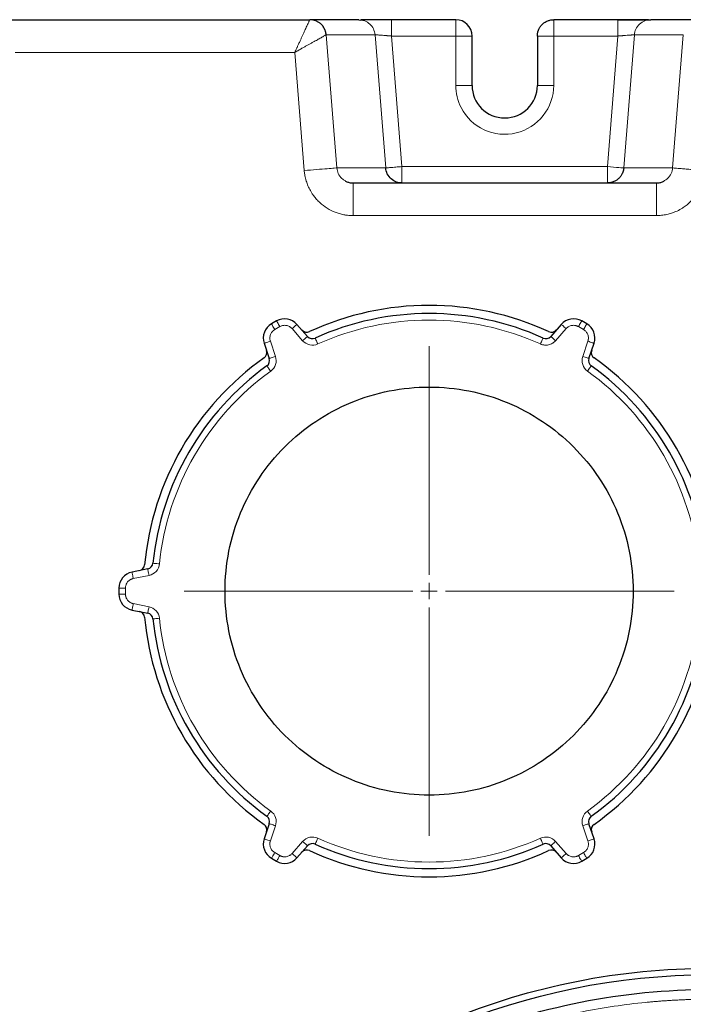
# Model space of a CAD drawing. Units: millimetres. Extents: x 0 to 420, y 0 to 297.
# Drawn here: x 118 to 128, y 94 to 109 of the extents above; entities that cross this region are included whole.
import ezdxf

# ---------------------------------------------------------------- set-up
doc = ezdxf.new("R2010")
doc.units = ezdxf.units.MM
doc.styles.add('SLDTEXTSTYLE0', font='TXT', dxfattribs={"width": 0.605})
doc.dimstyles.new('SLDDIMSTYLE0', dxfattribs={"dimtxt": 3.5, "dimasz": 3.5, "dimexe": 0, "dimexo": 0.0625, "dimgap": 0.875, "dimtad": 1, "dimlfac": 20, "dimrnd": 1e-09, "dimzin": 12, "dimdsep": 46, "dimtxsty": 'SLDTEXTSTYLE0', "dimsah": 1, "dimcen": 0.09, "dimadec": 0, "dimazin": 3, "dimtfac": 1, "dimtdec": 3, "dimtofl": 0, "dimtmove": 0, "dimatfit": 3, "dimfxl": 0, "dimfrac": 2, "dimtolj": 1, "dimtzin": 12, "dimarcsym": 0})

# ---------------------------------------------------------------- blocks, each defined once
blk = doc.blocks.new('_D_12')
at = {"color": 7, "linetype": 'Continuous', "lineweight": 0}
for p, q in [((79.088, 99.951), (79.088, 51.741)), ((154.338, 85.401), (154.338, 51.741)), ((154.338, 52.741), (79.088, 52.741))]:
    blk.add_line(p, q, dxfattribs=at)
at = {"color": 7, "linetype": 'Continuous', "lineweight": 18}
for points in [[(79.088, 52.741), (82.588, 52.203), (82.588, 53.28)], [(154.338, 52.741), (150.838, 53.28), (150.838, 52.203)]]:
    blk.add_solid(points, dxfattribs=at)
at = {"color": 7, "linetype": 'Continuous', "lineweight": 18, "insert": (111.366, 57.253), "char_height": 3.5, "attachment_point": 1, "style": 'SLDTEXTSTYLE0'}
blk.add_mtext('1505', dxfattribs=at)
blk = doc.blocks.new('_D_13')
at = {"color": 7, "linetype": 'Continuous', "lineweight": 0}
for p, q in [((71.738, 99.341), (71.738, 41.741)), ((154.338, 85.401), (154.338, 41.741)), ((154.338, 42.741), (71.738, 42.741))]:
    blk.add_line(p, q, dxfattribs=at)
at = {"color": 7, "linetype": 'Continuous', "lineweight": 18}
for points in [[(71.738, 42.741), (75.238, 42.203), (75.238, 43.28)], [(154.338, 42.741), (150.838, 43.28), (150.838, 42.203)]]:
    blk.add_solid(points, dxfattribs=at)
at = {"color": 7, "linetype": 'Continuous', "lineweight": 18, "insert": (107.691, 47.253), "char_height": 3.5, "attachment_point": 1, "style": 'SLDTEXTSTYLE0'}
blk.add_mtext('1652', dxfattribs=at)
blk = doc.blocks.new('SW_CENTERMARKSYMBOL_28')
at = {"color": 0, "linetype": 'Continuous', "lineweight": 18}
for p, q in [((0, 0.25), (0, 0.575)), ((-0.25, 0), (-0.575, 0)), ((0, 0), (-0.125, 0)), ((0, 0), (0, 0.125)), ((0, 0), (0, -0.125)), ((0, 0), (0.125, 0)), ((0.25, 0), (0.575, 0)), ((0, -0.25), (0, -0.575))]:
    blk.add_line(p, q, dxfattribs=at)
blk = doc.blocks.new('SW_CENTERMARKSYMBOL_111')
at = {"color": 0, "linetype": 'Continuous', "lineweight": 18}
for p, q in [((0, 0.25), (0, 3.75)), ((-0.25, 0), (-3.75, 0)), ((0, 0), (-0.125, 0)), ((0, 0), (0, 0.125)), ((0, 0), (0, -0.125)), ((0, 0), (0.125, 0)), ((0.25, 0), (3.75, 0)), ((0, -0.25), (0, -3.75))]:
    blk.add_line(p, q, dxfattribs=at)

msp = doc.modelspace()

# ---------------------------------------------------------------- linework, layer by layer
at = {"color": 7, "linetype": 'Continuous', "lineweight": 25}
for p, q in [((117.90161, 108.80085), (122.76141, 108.80085)), ((123.51067, 108.80085), (122.76141, 108.80085)), ((123.51067, 108.80085), (123.54482, 108.79443)), ((124.01233, 108.80085), (124.01233, 108.79207)), ((124.99588, 108.80085), (124.01233, 108.80085)), ((127.47942, 108.80085), (126.49588, 108.80085)), ((128.73106, 108.80085), (127.98094, 108.80085)), ((125.24588, 107.79559), (125.24588, 108.55085)), ((126.24588, 108.55085), (126.24588, 107.79559)), ((123.42375, 106.30085), (128.068, 106.30085)), ((122.25238, 104.18699), (122.17437, 104.14195)), ((122.72713, 103.95123), (122.56517, 104.13552)), ((126.61158, 104.13552), (126.44962, 103.95123)), ((127.00238, 104.14195), (126.92437, 104.18699)), ((122.06255, 103.84533), (122.14117, 103.61292)), ((127.03558, 103.61292), (127.1142, 103.84533)), ((120.27993, 100.38915), (120.03935, 100.34103)), ((119.83838, 100.09589), (119.83838, 100.00581)), ((120.03935, 99.76067), (120.27993, 99.71255)), ((122.14117, 96.48878), (122.06255, 96.25637)), ((127.1142, 96.25637), (127.03558, 96.48878)), ((122.56517, 95.96618), (122.72713, 96.15048)), ((126.44962, 96.15048), (126.61158, 95.96618)), ((122.17437, 95.95975), (122.25238, 95.91471)), ((126.92437, 95.91471), (127.00238, 95.95975))]:
    msp.add_line(p, q, dxfattribs=at)
at = {"color": 8, "linetype": 'Continuous', "lineweight": 18}
for p, q in [((123.01116, 108.57076), (123.75998, 108.57078)), ((123.01116, 108.57076), (123.17435, 106.53092)), ((123.75998, 108.57078), (123.92317, 106.53092)), ((127.56858, 106.53092), (127.73177, 108.57078)), ((127.73177, 108.57078), (128.48059, 108.57076)), ((128.3174, 106.53092), (128.48059, 108.57076)), ((124.01233, 108.55085), (124.17233, 106.55085)), ((124.99588, 108.55085), (124.01233, 108.55085)), ((124.99588, 108.55085), (124.99588, 107.79559)), ((126.49588, 108.55085), (126.24588, 108.55085)), ((126.49587, 107.79559), (126.49588, 108.55085)), ((127.47942, 108.55085), (126.49588, 108.55085)), ((127.31942, 106.55085), (127.47942, 108.55085)), ((118.25011, 108.30085), (122.5312, 108.30082)), ((122.5312, 108.30082), (122.67602, 106.49105)), ((124.99589, 107.79559), (125.24588, 107.79559)), ((126.24588, 107.79559), (126.49586, 107.79559)), ((123.17435, 106.53091), (123.92317, 106.53092)), ((124.17233, 106.55085), (127.31942, 106.55085)), ((128.3174, 106.53091), (127.56858, 106.53092)), ((123.42375, 105.80085), (128.068, 105.80085)), ((122.30238, 104.10039), (122.22437, 104.05535)), ((122.65201, 103.88521), (122.49005, 104.0695)), ((126.6867, 104.0695), (126.52474, 103.88521)), ((126.95238, 104.05535), (126.87437, 104.10039)), ((122.15728, 103.87738), (122.2359, 103.64497)), ((126.94085, 103.64497), (127.01947, 103.87738)), ((120.29954, 100.29109), (120.05896, 100.24298)), ((119.83838, 100.09589), (119.93838, 100.09589)), ((119.83838, 100.00581), (119.93838, 100.00581)), ((119.93838, 100.09589), (119.93838, 100.00581)), ((120.05896, 99.85872), (120.29954, 99.81061)), ((122.2359, 96.45673), (122.15728, 96.22432)), ((127.01947, 96.22432), (126.94085, 96.45673)), ((122.49005, 96.0322), (122.65201, 96.21649)), ((126.52474, 96.21649), (126.6867, 96.0322)), ((122.22437, 96.04635), (122.30238, 96.00131)), ((126.87437, 96.00131), (126.95238, 96.04635))]:
    msp.add_line(p, q, dxfattribs=at)
at = {"color": 8, "linetype": 'Continuous', "lineweight": 18, "flags": 128}
for points in [[(127.56858, 106.53092), (127.56306, 106.53136), (127.54838, 106.53253), (127.5251, 106.5344), (127.49409, 106.53688), (127.45651, 106.53988), (127.41378, 106.5433), (127.3675, 106.547), (127.31942, 106.55085)], [(122.17437, 104.14195), (122.17533, 104.14029), (122.17818, 104.13536), (122.1828, 104.12736), (122.18902, 104.11659), (122.19659, 104.10346), (122.20524, 104.08849), (122.21462, 104.07224), (122.22437, 104.05535)], [(122.25238, 104.18699), (122.25334, 104.18533), (122.25619, 104.1804), (122.26081, 104.17239), (122.26702, 104.16163), (122.2746, 104.1485), (122.28325, 104.13353), (122.29263, 104.11728), (122.30238, 104.10039)], [(122.56517, 104.13552), (122.56372, 104.13425), (122.55945, 104.13049), (122.55251, 104.12439), (122.54317, 104.11618), (122.53178, 104.10618), (122.5188, 104.09477), (122.50471, 104.08238), (122.49005, 104.0695)], [(126.61158, 104.13552), (126.61303, 104.13425), (126.6173, 104.13049), (126.62424, 104.12439), (126.63358, 104.11618), (126.64497, 104.10618), (126.65795, 104.09477), (126.67204, 104.08238), (126.6867, 104.0695)], [(126.92437, 104.18699), (126.92341, 104.18533), (126.92056, 104.1804), (126.91594, 104.17239), (126.90973, 104.16163), (126.90215, 104.1485), (126.8935, 104.13353), (126.88413, 104.11728), (126.87437, 104.10039)], [(127.00238, 104.14195), (127.00142, 104.14029), (126.99857, 104.13536), (126.99395, 104.12736), (126.98774, 104.11659), (126.98016, 104.10346), (126.97151, 104.08849), (126.96213, 104.07224), (126.95238, 104.05535)], [(122.72713, 103.95123), (122.72569, 103.94996), (122.72141, 103.9462), (122.71447, 103.9401), (122.70513, 103.93189), (122.69375, 103.92189), (122.68076, 103.91047), (122.66667, 103.89809), (122.65201, 103.88521)], [(122.8433, 103.92606), (122.84409, 103.9243), (122.84643, 103.91912), (122.85022, 103.91069), (122.85533, 103.89935), (122.86155, 103.88553), (122.86865, 103.86977), (122.87635, 103.85266), (122.88436, 103.83488)], [(126.29239, 103.83488), (126.3004, 103.85266), (126.3081, 103.86977), (126.3152, 103.88553), (126.32142, 103.89935), (126.32653, 103.91069), (126.33032, 103.91912), (126.33266, 103.9243), (126.33345, 103.92606)], [(126.52474, 103.88521), (126.51008, 103.89809), (126.49599, 103.91047), (126.48301, 103.92189), (126.47162, 103.93189), (126.46228, 103.9401), (126.45534, 103.9462), (126.45107, 103.94996), (126.44962, 103.95123)], [(122.06255, 103.84533), (122.06437, 103.84595), (122.06976, 103.84777), (122.07852, 103.85073), (122.0903, 103.85472), (122.10465, 103.85957), (122.12103, 103.86511), (122.1388, 103.87113), (122.15728, 103.87738)], [(127.1142, 103.84533), (127.11238, 103.84595), (127.10699, 103.84777), (127.09823, 103.85073), (127.08645, 103.85472), (127.0721, 103.85957), (127.05572, 103.86511), (127.03795, 103.87113), (127.01947, 103.87738)], [(122.2359, 103.64497), (122.21742, 103.63872), (122.19965, 103.63271), (122.18327, 103.62717), (122.16892, 103.62231), (122.15714, 103.61833), (122.14839, 103.61536), (122.143, 103.61354), (122.14117, 103.61292)], [(127.03558, 103.61292), (127.03376, 103.61354), (127.02837, 103.61536), (127.01961, 103.61833), (127.00783, 103.62231), (126.99348, 103.62717), (126.9771, 103.63271), (126.95933, 103.63872), (126.94085, 103.64497)], [(122.16332, 103.41858), (122.15192, 103.43441), (122.14096, 103.44963), (122.13085, 103.46366), (122.122, 103.47596), (122.11473, 103.48605), (122.10933, 103.49355), (122.10601, 103.49817), (122.10488, 103.49973)], [(127.07187, 103.49973), (127.07074, 103.49817), (127.06742, 103.49355), (127.06202, 103.48605), (127.05475, 103.47596), (127.0459, 103.46366), (127.03579, 103.44963), (127.02483, 103.43441), (127.01343, 103.41858)], [(120.35981, 100.47718), (120.36172, 100.47699), (120.36739, 100.47641), (120.37658, 100.47549), (120.38895, 100.47424), (120.40403, 100.47272), (120.42123, 100.47099), (120.4399, 100.4691), (120.45931, 100.46715)], [(120.03935, 100.34103), (120.03939, 100.34081), (120.03952, 100.34014), (120.03975, 100.33904), (120.04006, 100.33749), (120.04045, 100.33552), (120.04093, 100.33312), (120.04149, 100.33031), (120.04213, 100.32711)], [(120.04213, 100.32711), (120.04357, 100.31994), (120.04526, 100.31149), (120.04717, 100.3019), (120.04929, 100.29133), (120.05156, 100.27997), (120.05396, 100.26798), (120.05644, 100.25558), (120.05896, 100.24298)], [(120.27993, 100.38915), (120.28031, 100.38727), (120.28142, 100.38169), (120.28323, 100.37262), (120.28567, 100.36043), (120.28864, 100.34557), (120.29203, 100.32862), (120.29571, 100.31022), (120.29954, 100.29109)], [(120.03935, 99.76067), (120.03972, 99.76255), (120.04084, 99.76813), (120.04265, 99.77719), (120.04509, 99.78939), (120.04806, 99.80425), (120.05145, 99.8212), (120.05513, 99.83959), (120.05896, 99.85872)], [(120.29954, 99.81061), (120.29571, 99.79148), (120.29203, 99.77308), (120.28864, 99.75613), (120.28567, 99.74127), (120.28323, 99.72908), (120.28142, 99.72001), (120.28031, 99.71443), (120.27993, 99.71255)], [(120.45931, 99.63455), (120.4399, 99.6326), (120.42123, 99.63072), (120.40403, 99.62898), (120.38895, 99.62746), (120.37658, 99.62621), (120.36739, 99.62529), (120.36172, 99.62472), (120.35981, 99.62452)], [(122.10488, 96.60197), (122.10601, 96.60353), (122.10933, 96.60815), (122.11473, 96.61565), (122.122, 96.62574), (122.13085, 96.63804), (122.14096, 96.65207), (122.15192, 96.66729), (122.16332, 96.68312)], [(127.01343, 96.68312), (127.02483, 96.66729), (127.03579, 96.65207), (127.0459, 96.63804), (127.05475, 96.62574), (127.06202, 96.61565), (127.06742, 96.60815), (127.07074, 96.60353), (127.07187, 96.60197)], [(122.14117, 96.48878), (122.143, 96.48816), (122.14839, 96.48634), (122.15714, 96.48337), (122.16892, 96.47939), (122.18327, 96.47453), (122.19965, 96.46899), (122.21742, 96.46298), (122.2359, 96.45673)], [(126.94085, 96.45673), (126.95933, 96.46298), (126.9771, 96.46899), (126.99348, 96.47453), (127.00783, 96.47939), (127.01961, 96.48337), (127.02837, 96.48634), (127.03376, 96.48816), (127.03558, 96.48878)], [(122.06255, 96.25637), (122.06437, 96.25575), (122.06976, 96.25393), (122.07852, 96.25097), (122.0903, 96.24698), (122.10465, 96.24213), (122.12103, 96.23659), (122.1388, 96.23057), (122.15728, 96.22432)], [(122.65201, 96.21649), (122.66667, 96.20361), (122.68076, 96.19123), (122.69375, 96.17981), (122.70513, 96.16981), (122.71447, 96.1616), (122.72141, 96.1555), (122.72569, 96.15174), (122.72713, 96.15048)], [(122.88437, 96.26683), (122.87635, 96.24904), (122.86865, 96.23193), (122.86155, 96.21617), (122.85533, 96.20235), (122.85022, 96.19101), (122.84643, 96.18258), (122.84409, 96.1774), (122.8433, 96.17564)], [(126.33345, 96.17564), (126.33266, 96.1774), (126.33032, 96.18258), (126.32653, 96.19101), (126.32142, 96.20235), (126.3152, 96.21617), (126.3081, 96.23193), (126.3004, 96.24904), (126.29239, 96.26682)], [(126.44962, 96.15048), (126.45107, 96.15174), (126.45534, 96.1555), (126.46228, 96.1616), (126.47162, 96.16981), (126.48301, 96.17981), (126.49599, 96.19123), (126.51008, 96.20361), (126.52474, 96.21649)], [(127.1142, 96.25637), (127.11238, 96.25575), (127.10699, 96.25393), (127.09823, 96.25097), (127.08645, 96.24698), (127.0721, 96.24213), (127.05572, 96.23659), (127.03795, 96.23057), (127.01947, 96.22432)], [(122.17437, 95.95975), (122.17533, 95.96141), (122.17818, 95.96634), (122.1828, 95.97434), (122.18902, 95.98511), (122.19659, 95.99824), (122.20524, 96.01321), (122.21462, 96.02946), (122.22437, 96.04635)], [(127.00238, 95.95975), (127.00142, 95.96141), (126.99857, 95.96634), (126.99395, 95.97434), (126.98774, 95.98511), (126.98016, 95.99824), (126.97151, 96.01321), (126.96213, 96.02946), (126.95238, 96.04635)], [(122.25238, 95.91471), (122.25334, 95.91637), (122.25619, 95.9213), (122.26081, 95.92931), (122.26702, 95.94008), (122.2746, 95.9532), (122.28325, 95.96817), (122.29263, 95.98442), (122.30238, 96.00131)], [(122.56517, 95.96618), (122.56372, 95.96745), (122.55945, 95.97121), (122.55251, 95.97731), (122.54317, 95.98552), (122.53178, 95.99552), (122.5188, 96.00693), (122.50471, 96.01932), (122.49005, 96.0322)], [(126.61158, 95.96618), (126.61303, 95.96745), (126.6173, 95.97121), (126.62424, 95.97731), (126.63358, 95.98552), (126.64497, 95.99552), (126.65795, 96.00693), (126.67204, 96.01932), (126.6867, 96.0322)], [(126.92437, 95.91471), (126.92341, 95.91637), (126.92056, 95.9213), (126.91594, 95.92931), (126.90973, 95.94008), (126.90215, 95.9532), (126.8935, 95.96817), (126.88413, 95.98442), (126.87437, 96.00131)]]:
    msp.add_lwpolyline(points, dxfattribs=at)
at = {"color": 7, "linetype": 'Continuous', "lineweight": 25}
msp.add_circle((128.88838, 83.80085), 10.375, dxfattribs=at)
for centre, radius, start, end in [((124.99588, 108.55085), 0.25, 0.000219, 90), ((125.74588, 107.79559), 0.5, 180, 0), ((124.58838, 100.05085), 4.375, 65.266442, 114.733558), ((122.37738, 103.97048), 0.25, 41.309932, 120), ((124.58838, 100.05085), 4.25, 65.757157, 114.242843), ((126.79937, 103.97048), 0.25, 60, 138.690068), ((122.29937, 103.92545), 0.25, 120, 198.690068), ((122.71604, 104.11533), 0.1, 221.309932, 294.733558), ((126.46071, 104.11533), 0.1, 245.266442, 318.690068), ((126.87738, 103.92545), 0.25, 341.309932, 60), ((122.80224, 104.01724), 0.1, 221.309932, 294.242843), ((126.37451, 104.01724), 0.1, 245.757157, 318.690068), ((122.0046, 103.70458), 0.1, 305.266442, 18.690068), ((127.17215, 103.70458), 0.1, 161.309932, 234.733558), ((124.58838, 100.05085), 4.375, 125.266442, 174.733558), ((122.04645, 103.58088), 0.1, 305.757157, 18.690068), ((127.1303, 103.58088), 0.1, 161.309932, 234.242843), ((124.58838, 100.05085), 4.375, 5.266442, 54.733558), ((124.58838, 100.05085), 4.25, 125.757157, 174.242843), ((124.58838, 100.05085), 4.25, 5.757157, 54.242843), ((120.13227, 100.4616), 0.1, 281.309932, 354.733558), ((120.26032, 100.48721), 0.1, 281.309932, 354.242843), ((120.08838, 100.09589), 0.25, 101.309932, 180), ((120.08838, 100.00581), 0.25, 180, 258.690068), ((120.13227, 99.6401), 0.1, 5.266442, 78.690068), ((120.26032, 99.61449), 0.1, 5.757157, 78.690068), ((124.58838, 100.05085), 4.375, 185.266442, 234.733558), ((124.58838, 100.05085), 4.25, 185.757157, 234.242843), ((124.58838, 100.05085), 4.25, 305.757157, 354.242843), ((124.58838, 100.05085), 4.375, 305.266442, 354.733558), ((122.04645, 96.52082), 0.1, 341.309932, 54.242843), ((127.1303, 96.52082), 0.1, 125.757157, 198.690068), ((122.0046, 96.39712), 0.1, 341.309932, 54.733558), ((127.17215, 96.39712), 0.1, 125.266442, 198.690068), ((122.29937, 96.17626), 0.25, 161.309932, 240), ((126.87738, 96.17626), 0.25, 300, 18.690068), ((122.71604, 95.98637), 0.1, 65.266442, 138.690068), ((122.80224, 96.08446), 0.1, 65.757157, 138.690068), ((124.58838, 100.05085), 4.375, 245.266442, 294.733558), ((124.58838, 100.05085), 4.25, 245.757157, 294.242843), ((126.37451, 96.08446), 0.1, 41.309932, 114.242843), ((126.46071, 95.98637), 0.1, 41.309932, 114.733558), ((122.37738, 96.13122), 0.25, 240, 318.690068), ((126.79937, 96.13122), 0.25, 221.309932, 300)]:
    msp.add_arc(centre, radius, start, end, dxfattribs=at)
at = {"color": 8, "linetype": 'Continuous', "lineweight": 18}
for points, knots in [([(122.5312, 108.30082), (122.53382, 108.3063), (122.53911, 108.31737), (122.54702, 108.33414), (122.55501, 108.3512), (122.56307, 108.36855), (122.5712, 108.38616), (122.58411, 108.41429), (122.60125, 108.45199), (122.6216, 108.49671), (122.64112, 108.539), (122.66557, 108.59154), (122.69425, 108.65387), (122.71832, 108.70697), (122.7347, 108.74201), (122.745, 108.76387), (122.75274, 108.78048), (122.75716, 108.79039), (122.75952, 108.79584), (122.76073, 108.79874), (122.7614, 108.80052), (122.76141, 108.80074), (122.76141, 108.80085)], [0, 0, 0, 0, 0.02209277, 0.04458089, 0.06747393, 0.0907822, 0.11451621, 0.13867965, 0.20498235, 0.26908148, 0.32701128, 0.3896005, 0.50869524, 0.63479117, 0.70023682, 0.76163732, 0.82405056, 0.88257521, 0.91256933, 0.94214138, 0.97128633, 1, 1, 1, 1]), ([(123.54482, 108.79443), (123.56416, 108.79201), (123.61444, 108.78571), (123.68372, 108.73797), (123.74247, 108.66311), (123.75414, 108.60156), (123.75998, 108.57078)], [0, 0, 0, 0, 0.17241326, 0.44827467, 0.72413769, 1, 1, 1, 1]), ([(124.01233, 108.79207), (124.01233, 108.78965), (124.01233, 108.78273), (124.01233, 108.73108), (124.01233, 108.6493), (124.01233, 108.58367), (124.01233, 108.55085)], [0, 0, 0, 0, 0.15216109, 0.43477449, 0.71738684, 1, 1, 1, 1]), ([(124.99588, 108.55085), (124.99588, 108.55439), (124.99588, 108.56102), (124.99589, 108.57026), (124.99589, 108.57812), (124.99589, 108.58459), (124.99589, 108.58971), (124.99588, 108.59347), (124.99587, 108.60409), (124.99589, 108.62064), (124.99587, 108.6443), (124.99588, 108.66642), (124.99587, 108.68868), (124.99588, 108.70903), (124.99587, 108.72896), (124.99589, 108.74692), (124.99592, 108.76267), (124.9959, 108.77522), (124.99587, 108.78495), (124.99584, 108.79221), (124.99583, 108.7972), (124.99586, 108.80028), (124.99587, 108.80066), (124.99588, 108.80085)], [0, 0, 0, 0, 0.02707592, 0.05065556, 0.07074703, 0.0873642, 0.10052333, 0.11024038, 0.11652886, 0.18301292, 0.24001513, 0.30753192, 0.36864857, 0.43697295, 0.50001916, 0.57376808, 0.64293962, 0.70813973, 0.77004405, 0.82938517, 0.88694264, 0.94353327, 1, 1, 1, 1]), ([(126.49588, 108.80085), (126.49587, 108.80081), (126.49587, 108.80073), (126.49586, 108.80014), (126.49586, 108.79939), (126.49586, 108.79859), (126.49586, 108.79783), (126.49587, 108.7972), (126.49588, 108.79529), (126.49586, 108.79132), (126.49588, 108.78316), (126.49587, 108.77301), (126.49588, 108.75994), (126.49587, 108.74502), (126.49588, 108.72698), (126.49586, 108.7068), (126.49584, 108.68452), (126.49585, 108.66206), (126.49588, 108.63965), (126.49591, 108.61737), (126.49592, 108.5952), (126.49589, 108.57304), (126.49588, 108.55824), (126.49588, 108.55085)], [0, 0, 0, 0, 0.02707604, 0.05065576, 0.07074726, 0.08736442, 0.1005235, 0.11024046, 0.11652879, 0.18301283, 0.24001499, 0.30753174, 0.36864835, 0.43697269, 0.50001886, 0.57376775, 0.64293929, 0.70813942, 0.77004377, 0.82938494, 0.88694247, 0.94353319, 1, 1, 1, 1]), ([(127.47942, 108.55085), (127.47942, 108.58032), (127.47942, 108.6121), (127.47942, 108.65827), (127.47942, 108.67337), (127.47942, 108.70196), (127.47942, 108.71543), (127.47942, 108.73984), (127.47942, 108.75077), (127.47942, 108.76946), (127.47942, 108.77722), (127.47942, 108.79549), (127.47942, 108.80086), (127.47942, 108.80086)], [0, 0, 0, 0, 0.25, 0.25, 0.375, 0.375, 0.5, 0.5, 0.625, 0.625, 0.75, 0.75, 1, 1, 1, 1]), ([(127.98094, 108.80087), (127.95223, 108.80087), (127.92158, 108.79578), (127.86241, 108.77325), (127.83406, 108.75577), (127.78645, 108.71127), (127.76732, 108.68438), (127.74112, 108.62793), (127.73398, 108.59852), (127.73177, 108.57077)], [0, 0, 0, 0, 0.25, 0.25, 0.5, 0.5, 0.75, 0.75, 1, 1, 1, 1]), ([(123.01116, 108.57076), (123.01105, 108.5707), (123.01082, 108.57057), (123.00999, 108.57007), (123.00878, 108.56936), (123.00716, 108.56839), (123.00511, 108.56717), (123.00262, 108.56568), (122.99835, 108.56313), (122.98908, 108.55758), (122.96605, 108.54396), (122.92389, 108.51955), (122.87292, 108.49077), (122.82773, 108.46566), (122.78964, 108.44461), (122.74824, 108.42176), (122.71386, 108.40279), (122.68601, 108.38739), (122.66465, 108.37553), (122.64146, 108.36261), (122.61644, 108.34864), (122.58961, 108.33362), (122.561, 108.31757), (122.54132, 108.30651), (122.5312, 108.30082)], [0, 0, 0, 0, 0.0171504, 0.03452748, 0.05212907, 0.06995333, 0.08799828, 0.10626171, 0.12474138, 0.16877009, 0.24754231, 0.3812717, 0.49638737, 0.55445528, 0.62309155, 0.68652483, 0.74986201, 0.77870449, 0.80984755, 0.84328935, 0.87902094, 0.91702925, 0.95733319, 1, 1, 1, 1]), ([(124.01233, 108.55085), (124.00861, 108.55114), (124.00127, 108.55172), (123.99045, 108.55257), (123.97999, 108.5534), (123.96989, 108.55418), (123.96019, 108.55494), (123.95087, 108.55566), (123.94195, 108.55635), (123.93343, 108.55701), (123.9253, 108.55763), (123.90477, 108.5592), (123.87305, 108.56161), (123.83618, 108.56435), (123.8039, 108.56687), (123.78182, 108.56875), (123.76873, 108.56993), (123.76294, 108.57048), (123.76053, 108.57072), (123.76014, 108.57077), (123.75999, 108.57078)], [0, 0, 0, 0, 0.0286883, 0.05654755, 0.08357831, 0.10978162, 0.13515861, 0.15970929, 0.18343311, 0.20632931, 0.22839716, 0.24963605, 0.37568262, 0.50154685, 0.61077709, 0.75252616, 0.84170578, 0.91265357, 0.9654171, 1, 1, 1, 1]), ([(127.47942, 108.55085), (127.48332, 108.55116), (127.49092, 108.55176), (127.50202, 108.55262), (127.51251, 108.55344), (127.52238, 108.55421), (127.53162, 108.55493), (127.54023, 108.5556), (127.54822, 108.55623), (127.5556, 108.5568), (127.56236, 108.55732), (127.56852, 108.5578), (127.58849, 108.5593), (127.61946, 108.56159), (127.65127, 108.56403), (127.67258, 108.56568), (127.68682, 108.56681), (127.69902, 108.5678), (127.7092, 108.56866), (127.7174, 108.56939), (127.72371, 108.56998), (127.72815, 108.57041), (127.73098, 108.5707), (127.73151, 108.57075), (127.73177, 108.57078)], [0, 0, 0, 0, 0.03002713, 0.05858602, 0.08567664, 0.11129899, 0.13545305, 0.15813883, 0.17935633, 0.19910557, 0.21738657, 0.23419939, 0.24954408, 0.38227971, 0.50135072, 0.56233955, 0.62191589, 0.68008607, 0.73685694, 0.79223583, 0.84623068, 0.89885003, 0.95010313, 1, 1, 1, 1]), ([(124.99588, 108.55085), (125.0286, 108.55085), (125.06131, 108.55085), (125.12178, 108.55085), (125.14951, 108.55085), (125.19579, 108.55085), (125.21432, 108.55085), (125.23937, 108.55085), (125.24588, 108.55085), (125.24588, 108.55085)], [0, 0, 0, 0, 0.25, 0.25, 0.5, 0.5, 0.75, 0.75, 1, 1, 1, 1]), ([(126.49586, 107.79559), (126.49586, 107.62726), (126.43922, 107.4638), (126.23092, 107.19931), (126.08528, 107.10594), (125.75799, 107.02704), (125.58581, 107.0438), (125.27987, 107.18432), (125.15497, 107.30401), (125.07827, 107.45386)], [0, 0, 0, 0, 0.25, 0.25, 0.5, 0.5, 0.75, 0.75, 1, 1, 1, 1]), ([(123.17435, 106.53092), (123.17323, 106.53083), (123.15942, 106.52972), (123.10849, 106.52565), (123.07137, 106.52268), (122.97934, 106.51532), (122.92445, 106.51093), (122.80503, 106.50137), (122.74054, 106.49621), (122.67602, 106.49105)], [0, 0, 0, 0, 0.25, 0.25, 0.5, 0.5, 0.75, 0.75, 1, 1, 1, 1]), ([(123.42375, 105.80085), (123.41865, 105.80094), (123.40823, 105.80111), (123.39223, 105.80174), (123.36852, 105.80309), (123.33191, 105.80638), (123.27735, 105.81459), (123.21485, 105.82946), (123.12758, 105.85911), (123.02444, 105.91104), (122.93121, 105.98178), (122.86545, 106.04836), (122.82489, 106.09804), (122.78514, 106.15544), (122.75366, 106.21128), (122.72318, 106.28), (122.704, 106.33722), (122.69094, 106.39097), (122.68389, 106.42823), (122.67907, 106.46111), (122.67698, 106.48159), (122.67602, 106.49105)], [0, 0, 0, 0, 0.0136737, 0.02799694, 0.04297084, 0.07743786, 0.12662498, 0.19096311, 0.24963309, 0.37377911, 0.49911221, 0.56190064, 0.62468781, 0.67099135, 0.74923769, 0.79629581, 0.87269564, 0.91082162, 0.94474371, 0.97446869, 1, 1, 1, 1]), ([(123.17435, 106.53091), (123.17981, 106.50207), (123.19135, 106.44106), (123.24036, 106.37191), (123.28458, 106.34558), (123.3007, 106.33597)], [0, 0, 0, 0, 0.36269704, 0.76752571, 1, 1, 1, 1]), ([(124.17233, 106.55085), (124.14008, 106.54827), (124.10783, 106.54569), (124.04812, 106.54091), (124.02067, 106.53872), (123.97466, 106.53504), (123.9561, 106.53355), (123.93063, 106.53151), (123.92373, 106.53096), (123.92317, 106.53092)], [0, 0, 0, 0, 0.25, 0.25, 0.5, 0.5, 0.75, 0.75, 1, 1, 1, 1]), ([(124.17233, 106.55085), (124.17233, 106.54703), (124.17233, 106.53938), (124.17231, 106.52796), (124.17231, 106.5166), (124.17235, 106.501), (124.17236, 106.48155), (124.17233, 106.45786), (124.17233, 106.43528), (124.17234, 106.40592), (124.17234, 106.37221), (124.1723, 106.3399), (124.17233, 106.32131), (124.17234, 106.31172), (124.17235, 106.30679), (124.17235, 106.30336), (124.17234, 106.30124), (124.17234, 106.30098), (124.17233, 106.30085)], [0, 0, 0, 0, 0.02923469, 0.05842386, 0.08754613, 0.11658036, 0.17923095, 0.24012746, 0.30769074, 0.36882337, 0.50008315, 0.63722539, 0.759871, 0.80986558, 0.85847658, 0.906097, 0.95313297, 1, 1, 1, 1]), ([(127.31942, 106.55085), (127.31942, 106.51813), (127.31942, 106.48541), (127.31942, 106.42495), (127.31942, 106.39721), (127.31942, 106.35093), (127.31942, 106.3324), (127.31942, 106.30736), (127.31942, 106.30085), (127.31942, 106.30085)], [0, 0, 0, 0, 0.25, 0.25, 0.5, 0.5, 0.75, 0.75, 1, 1, 1, 1]), ([(128.81573, 106.49105), (128.81506, 106.48414), (128.81359, 106.46909), (128.81043, 106.44476), (128.80592, 106.41686), (128.79961, 106.38552), (128.78839, 106.34001), (128.77053, 106.28506), (128.74241, 106.22001), (128.70967, 106.16054), (128.65752, 106.08343), (128.59623, 106.01473), (128.52457, 105.95443), (128.47322, 105.91894), (128.41292, 105.88365), (128.35235, 105.85537), (128.27956, 105.83024), (128.22064, 105.81595), (128.16825, 105.8076), (128.13024, 105.80357), (128.09739, 105.80147), (128.07721, 105.80105), (128.068, 105.80085)], [0, 0, 0, 0, 0.018634411, 0.040586984, 0.06586023, 0.094457266, 0.126381292, 0.191650633, 0.249259474, 0.31638056, 0.37353441, 0.498938998, 0.561778492, 0.624619296, 0.666225949, 0.74925092, 0.803506257, 0.87273231, 0.911656853, 0.945838738, 0.97528527, 1, 1, 1, 1]), ([(128.19112, 106.33621), (128.20723, 106.34574), (128.25178, 106.37208), (128.30057, 106.44144), (128.31204, 106.50244), (128.3174, 106.53091)], [0, 0, 0, 0, 0.23191892, 0.64138919, 1, 1, 1, 1]), ([(128.3174, 106.53092), (128.31791, 106.53088), (128.32098, 106.53063), (128.33317, 106.52966), (128.3423, 106.52893), (128.36702, 106.52695), (128.38262, 106.5257), (128.41995, 106.52271), (128.44167, 106.52098), (128.49008, 106.5171), (128.51675, 106.51497), (128.57329, 106.51045), (128.60313, 106.50806), (128.66398, 106.50319), (128.69497, 106.50071), (128.75624, 106.49581), (128.78652, 106.49339), (128.81573, 106.49105)], [0, 0, 0, 0, 0.125, 0.125, 0.25, 0.25, 0.375, 0.375, 0.5, 0.5, 0.625, 0.625, 0.75, 0.75, 0.875, 0.875, 1, 1, 1, 1]), ([(123.42375, 106.30085), (123.42375, 106.30085), (123.42375, 106.29823), (123.42375, 106.28677), (123.42375, 106.27793), (123.42375, 106.25356), (123.42375, 106.23804), (123.42375, 106.20066), (123.42375, 106.17881), (123.42375, 106.13), (123.42375, 106.10304), (123.42375, 106.04587), (123.42375, 106.01567), (123.42375, 105.95412), (123.42375, 105.92279), (123.42375, 105.86088), (123.42375, 105.83031), (123.42375, 105.80085)], [0, 0, 0, 0, 0.125, 0.125, 0.25, 0.25, 0.375, 0.375, 0.5, 0.5, 0.625, 0.625, 0.75, 0.75, 0.875, 0.875, 1, 1, 1, 1]), ([(128.068, 106.30085), (128.068, 106.30085), (128.068, 106.28784), (128.068, 106.23774), (128.068, 106.20068), (128.068, 106.10812), (128.068, 106.05266), (128.068, 105.93173), (128.068, 105.8663), (128.068, 105.80085)], [0, 0, 0, 0, 0.25, 0.25, 0.5, 0.5, 0.75, 0.75, 1, 1, 1, 1]), ([(122.22437, 104.05535), (122.2219, 104.05387), (122.21698, 104.05092), (122.20995, 104.04599), (122.20322, 104.04071), (122.19681, 104.03503), (122.19072, 104.02898), (122.18115, 104.01834), (122.16945, 104.00195), (122.15834, 103.97862), (122.15128, 103.95375), (122.14895, 103.93087), (122.14976, 103.91085), (122.1523, 103.89382), (122.15562, 103.88287), (122.15728, 103.87738)], [0, 0, 0, 0, 0.04190424, 0.08354094, 0.12504697, 0.16656054, 0.20821975, 0.25016129, 0.37503812, 0.50005002, 0.62492685, 0.74993876, 0.83344696, 0.91643196, 1, 1, 1, 1]), ([(122.49005, 104.0695), (122.48812, 104.07163), (122.48427, 104.07588), (122.47805, 104.0818), (122.47155, 104.08737), (122.46473, 104.09254), (122.4576, 104.09733), (122.44528, 104.10463), (122.42692, 104.11289), (122.40186, 104.1192), (122.3761, 104.12125), (122.3532, 104.11904), (122.33373, 104.11433), (122.31753, 104.10849), (122.30744, 104.1031), (122.30238, 104.10039)], [0, 0, 0, 0, 0.04190424, 0.08354094, 0.12504697, 0.16656054, 0.20821975, 0.25016129, 0.37503812, 0.50005002, 0.62492685, 0.74993876, 0.83344696, 0.91643196, 1, 1, 1, 1]), ([(126.87437, 104.10039), (126.87186, 104.10179), (126.86685, 104.10457), (126.85906, 104.10819), (126.85112, 104.11138), (126.843, 104.1141), (126.83471, 104.11635), (126.82071, 104.11931), (126.80066, 104.12125), (126.77491, 104.11921), (126.74984, 104.11289), (126.72886, 104.10346), (126.71193, 104.09276), (126.69845, 104.08204), (126.69062, 104.07369), (126.6867, 104.0695)], [0, 0, 0, 0, 0.04190424, 0.08354094, 0.12504697, 0.16656054, 0.20821975, 0.25016129, 0.37503812, 0.50005002, 0.62492685, 0.74993876, 0.83344696, 0.91643196, 1, 1, 1, 1]), ([(127.01947, 103.87738), (127.02035, 103.88012), (127.0221, 103.88558), (127.02412, 103.89392), (127.02569, 103.90234), (127.02676, 103.91083), (127.02734, 103.9194), (127.0275, 103.93371), (127.02547, 103.95374), (127.01842, 103.9786), (127.0073, 104.00194), (126.99395, 104.02067), (126.98013, 104.03517), (126.96698, 104.04628), (126.95726, 104.05232), (126.95238, 104.05535)], [0, 0, 0, 0, 0.04190424, 0.08354094, 0.12504697, 0.16656054, 0.20821975, 0.25016129, 0.37503812, 0.50005002, 0.62492685, 0.74993876, 0.83344696, 0.91643196, 1, 1, 1, 1]), ([(122.88436, 103.83488), (122.84535, 103.81731), (122.80172, 103.81271), (122.71808, 103.83083), (122.68026, 103.85307), (122.65201, 103.88521)], [0, 0, 0, 0, 0.5, 0.5, 1, 1, 1, 1]), ([(126.52474, 103.88521), (126.5227, 103.88295), (126.51863, 103.87844), (126.51216, 103.87204), (126.50544, 103.86594), (126.49845, 103.86017), (126.4912, 103.85471), (126.48368, 103.84958), (126.4695, 103.84081), (126.44761, 103.83013), (126.41704, 103.82096), (126.3854, 103.81665), (126.35878, 103.81738), (126.33777, 103.82041), (126.32227, 103.82396), (126.30706, 103.82866), (126.29729, 103.8328), (126.29239, 103.83488)], [0, 0, 0, 0, 0.03590562, 0.07163005, 0.1072471, 0.14283127, 0.17845725, 0.21419948, 0.25013167, 0.37502195, 0.50002134, 0.62491161, 0.749911, 0.81261271, 0.8749283, 0.93725756, 1, 1, 1, 1]), ([(122.2359, 103.64497), (122.24961, 103.60443), (122.24996, 103.56057), (122.22383, 103.47907), (122.19804, 103.44358), (122.16332, 103.41858)], [0, 0, 0, 0, 0.5, 0.5, 1, 1, 1, 1]), ([(127.01343, 103.41858), (126.97871, 103.44358), (126.95292, 103.47907), (126.92679, 103.56057), (126.92714, 103.60443), (126.94085, 103.64497)], [0, 0, 0, 0, 0.5, 0.5, 1, 1, 1, 1]), ([(120.45931, 100.46715), (120.45502, 100.42457), (120.43718, 100.38449), (120.37967, 100.32112), (120.3415, 100.29949), (120.29954, 100.29109)], [0, 0, 0, 0, 0.5, 0.5, 1, 1, 1, 1]), ([(120.05896, 100.24298), (120.05615, 100.24237), (120.05054, 100.24115), (120.0423, 100.23873), (120.03423, 100.23588), (120.02634, 100.23256), (120.01863, 100.22878), (120.00616, 100.22177), (119.98982, 100.20999), (119.97182, 100.19145), (119.95717, 100.17016), (119.94763, 100.14923), (119.94197, 100.13001), (119.93893, 100.11306), (119.93856, 100.10163), (119.93838, 100.09589)], [0, 0, 0, 0, 0.04190424, 0.08354094, 0.12504697, 0.16656054, 0.20821975, 0.25016129, 0.37503812, 0.50005002, 0.62492685, 0.74993876, 0.83344696, 0.91643196, 1, 1, 1, 1]), ([(119.93838, 100.00581), (119.93842, 100.00294), (119.93851, 99.9972), (119.93927, 99.98865), (119.94048, 99.98018), (119.94219, 99.97179), (119.94438, 99.96348), (119.94882, 99.94988), (119.95716, 99.93155), (119.97181, 99.91026), (119.98982, 99.89172), (120.00847, 99.87826), (120.02621, 99.86895), (120.04223, 99.86263), (120.05337, 99.86003), (120.05896, 99.85872)], [0, 0, 0, 0, 0.04190424, 0.08354094, 0.12504697, 0.16656054, 0.20821975, 0.25016129, 0.37503812, 0.50005002, 0.62492685, 0.74993876, 0.83344696, 0.91643196, 1, 1, 1, 1]), ([(120.29954, 99.81061), (120.3415, 99.80222), (120.37967, 99.78058), (120.43718, 99.71721), (120.45502, 99.67713), (120.45931, 99.63455)], [0, 0, 0, 0, 0.5, 0.5, 1, 1, 1, 1]), ([(122.16332, 96.68312), (122.19804, 96.65812), (122.22383, 96.62263), (122.24996, 96.54113), (122.24961, 96.49727), (122.2359, 96.45673)], [0, 0, 0, 0, 0.5, 0.5, 1, 1, 1, 1]), ([(126.94085, 96.45673), (126.92714, 96.49727), (126.92679, 96.54113), (126.95292, 96.62263), (126.97871, 96.65812), (127.01343, 96.68312)], [0, 0, 0, 0, 0.5, 0.5, 1, 1, 1, 1]), ([(122.15728, 96.22432), (122.1564, 96.22158), (122.15465, 96.21612), (122.15263, 96.20778), (122.15106, 96.19936), (122.14999, 96.19087), (122.14941, 96.1823), (122.14925, 96.16799), (122.15128, 96.14796), (122.15833, 96.1231), (122.16945, 96.09976), (122.1828, 96.08103), (122.19662, 96.06653), (122.20978, 96.05542), (122.21949, 96.04938), (122.22437, 96.04635)], [0, 0, 0, 0, 0.04190424, 0.08354094, 0.12504697, 0.16656054, 0.20821975, 0.25016129, 0.37503812, 0.50005002, 0.62492685, 0.74993876, 0.83344696, 0.91643196, 1, 1, 1, 1]), ([(122.65201, 96.21649), (122.68026, 96.24863), (122.71808, 96.27087), (122.80172, 96.28899), (122.84535, 96.28439), (122.88436, 96.26682)], [0, 0, 0, 0, 0.5, 0.5, 1, 1, 1, 1]), ([(126.29239, 96.26682), (126.3314, 96.28439), (126.37503, 96.28899), (126.45867, 96.27087), (126.49649, 96.24863), (126.52474, 96.21649)], [0, 0, 0, 0, 0.5, 0.5, 1, 1, 1, 1]), ([(126.95238, 96.04635), (126.95485, 96.04783), (126.95977, 96.05078), (126.9668, 96.05571), (126.97353, 96.06099), (126.97994, 96.06667), (126.98604, 96.07272), (126.9956, 96.08336), (127.0073, 96.09975), (127.01841, 96.12308), (127.02547, 96.14795), (127.0278, 96.17083), (127.02699, 96.19085), (127.02445, 96.20788), (127.02113, 96.21883), (127.01947, 96.22432)], [0, 0, 0, 0, 0.04190424, 0.08354094, 0.12504697, 0.16656054, 0.20821975, 0.25016129, 0.37503812, 0.50005002, 0.62492685, 0.74993876, 0.83344696, 0.91643196, 1, 1, 1, 1]), ([(122.30238, 96.00131), (122.30489, 95.99991), (122.30991, 95.99713), (122.31769, 95.99351), (122.32563, 95.99032), (122.33375, 95.9876), (122.34204, 95.98535), (122.35604, 95.98239), (122.37609, 95.98045), (122.40185, 95.98249), (122.42691, 95.98881), (122.44789, 95.99824), (122.46483, 96.00894), (122.4783, 96.01966), (122.48613, 96.02801), (122.49005, 96.0322)], [0, 0, 0, 0, 0.04190424, 0.08354094, 0.12504697, 0.16656054, 0.20821975, 0.25016129, 0.37503812, 0.50005002, 0.62492685, 0.74993876, 0.83344696, 0.91643196, 1, 1, 1, 1]), ([(126.6867, 96.0322), (126.68863, 96.03007), (126.69249, 96.02582), (126.6987, 96.0199), (126.7052, 96.01433), (126.71202, 96.00916), (126.71915, 96.00437), (126.73147, 95.99707), (126.74983, 95.98882), (126.77489, 95.9825), (126.80066, 95.98045), (126.82355, 95.98266), (126.84302, 95.98737), (126.85922, 95.99321), (126.86931, 95.9986), (126.87437, 96.00131)], [0, 0, 0, 0, 0.04190424, 0.08354094, 0.12504697, 0.16656054, 0.20821975, 0.25016129, 0.37503812, 0.50005002, 0.62492685, 0.74993876, 0.83344696, 0.91643196, 1, 1, 1, 1]), ([(128.88838, 93.80085), (128.86499, 93.8008), (128.81821, 93.80071), (128.74807, 93.79994), (128.67795, 93.79872), (128.60785, 93.797), (128.53778, 93.79479), (128.46773, 93.79209), (128.3977, 93.78889), (128.3277, 93.78521), (128.25772, 93.78103), (128.18777, 93.77636), (128.11784, 93.7712), (128.04793, 93.76555), (127.97805, 93.75941), (127.76861, 93.73952), (127.42048, 93.6966), (126.9367, 93.61264), (126.4576, 93.50507), (125.98437, 93.37409), (125.51812, 93.22009), (125.06002, 93.04335), (124.6111, 92.84438), (124.02645, 92.55008), (123.32371, 92.1289), (122.53425, 91.54339), (121.80594, 90.88329), (121.14584, 90.15498), (120.56031, 89.36548), (120.05498, 88.5224), (119.63473, 87.63384), (119.30359, 86.70836), (119.06475, 85.75489), (118.92053, 84.7826), (118.8723, 83.80085), (118.92053, 82.8191), (119.06475, 81.84681), (119.30359, 80.89334), (119.63473, 79.96786), (120.05498, 79.0793), (120.56031, 78.23622), (121.14584, 77.44672), (121.80594, 76.71842), (122.53425, 76.05832), (123.32371, 75.4728), (124.02644, 75.05163), (124.61109, 74.75732), (125.06, 74.55835), (125.51811, 74.38162), (125.98436, 74.22761), (126.45759, 74.09663), (126.93668, 73.98907), (127.42047, 73.9051), (127.79182, 73.85932), (128.04789, 73.8359), (128.18773, 73.82509), (128.32767, 73.81625), (128.46771, 73.80936), (128.60784, 73.80448), (128.74808, 73.80142), (128.8416, 73.80104), (128.88838, 73.80085)], [0, 0, 0, 0, 0.002234187, 0.004467724, 0.006700719, 0.008933283, 0.011165525, 0.013397556, 0.015629485, 0.017861422, 0.020093477, 0.02232576, 0.024558381, 0.026791449, 0.029025075, 0.031259368, 0.046887116, 0.062515662, 0.07814339, 0.093771955, 0.109399664, 0.125028249, 0.140655977, 0.156284542, 0.187531411, 0.218778279, 0.250025148, 0.281272016, 0.312518885, 0.343765753, 0.375012622, 0.40625949, 0.437506359, 0.468753227, 0.500000095, 0.531246964, 0.562493832, 0.593740701, 0.624987569, 0.656234438, 0.687481306, 0.718728175, 0.749975043, 0.781221912, 0.81246878, 0.843715648, 0.859343397, 0.874971942, 0.89059969, 0.906228236, 0.921855984, 0.937484529, 0.953112278, 0.968740823, 0.97320852, 0.977674052, 0.982138297, 0.986602136, 0.991066446, 0.995532108, 1, 1, 1, 1])]:
    msp.add_open_spline(points, degree=3, knots=knots, dxfattribs=at)
at = {"color": 7, "linetype": 'Continuous', "lineweight": 25}
for points, knots in [([(123.01116, 108.57076), (123.01082, 108.57448), (123.01012, 108.58198), (123.00842, 108.59325), (123.00621, 108.60461), (123.00342, 108.61603), (123.00004, 108.62747), (122.99605, 108.63892), (122.99145, 108.65032), (122.9862, 108.66164), (122.98032, 108.67285), (122.97377, 108.6839), (122.96656, 108.69475), (122.95869, 108.70535), (122.95015, 108.71565), (122.94094, 108.72561), (122.92957, 108.73665), (122.91573, 108.74836), (122.89916, 108.76021), (122.88158, 108.77073), (122.8631, 108.77982), (122.84383, 108.7874), (122.82389, 108.79339), (122.8034, 108.79768), (122.78252, 108.80039), (122.76846, 108.8007), (122.76141, 108.80085)], [0, 0, 0, 0, 0.03001433, 0.06051427, 0.09149982, 0.122971, 0.15492782, 0.1873703, 0.22029845, 0.25371227, 0.28761178, 0.32199699, 0.35686791, 0.39222454, 0.42806689, 0.46439497, 0.50120878, 0.55542471, 0.60994183, 0.66476021, 0.71987991, 0.77530097, 0.83102346, 0.88704742, 0.94337292, 1, 1, 1, 1]), ([(124.01658, 108.79681), (123.98658, 108.79697), (123.92641, 108.79727), (123.83853, 108.79769), (123.75648, 108.79805), (123.68387, 108.79832), (123.62354, 108.79851), (123.57901, 108.79859), (123.55035, 108.7986), (123.54701, 108.79853), (123.54536, 108.7985)], [0, 0, 0, 0, 0.12356849, 0.24789033, 0.37282102, 0.49832711, 0.62421951, 0.75040949, 0.87665362, 1, 1, 1, 1]), ([(126.24588, 108.55085), (126.24593, 108.55471), (126.24603, 108.56242), (126.24686, 108.57396), (126.24819, 108.58546), (126.25007, 108.59694), (126.2525, 108.60843), (126.25551, 108.61992), (126.25912, 108.63145), (126.26749, 108.65421), (126.28498, 108.68832), (126.31643, 108.72736), (126.35659, 108.76056), (126.39373, 108.78019), (126.42627, 108.79138), (126.44863, 108.79668), (126.47217, 108.80017), (126.48742, 108.80061), (126.49588, 108.80085)], [0, 0, 0, 0, 0.02953004, 0.05896469, 0.08842557, 0.11803246, 0.14790243, 0.17814902, 0.20888145, 0.240204, 0.36358173, 0.50003616, 0.6206016, 0.75986475, 0.8183556, 0.88343213, 0.93538166, 1, 1, 1, 1]), ([(127.94645, 108.79851), (127.9448, 108.79854), (127.94145, 108.79861), (127.91278, 108.79859), (127.86824, 108.79851), (127.80791, 108.79833), (127.73529, 108.79805), (127.65323, 108.79769), (127.56535, 108.79727), (127.50517, 108.79696), (127.47517, 108.79681)], [0, 0, 0, 0, 0.12339424, 0.24963316, 0.375824, 0.50171066, 0.62720905, 0.75212616, 0.87643712, 1, 1, 1, 1]), ([(127.47942, 108.80086), (127.48476, 108.80086), (127.49543, 108.80086), (127.51144, 108.80086), (127.52938, 108.80085), (127.55032, 108.80085), (127.5783, 108.80085), (127.61729, 108.80084), (127.67836, 108.80085), (127.73956, 108.80085), (127.79368, 108.80085), (127.83164, 108.80085), (127.86575, 108.80085), (127.89527, 108.80085), (127.92112, 108.80085), (127.94247, 108.80084), (127.95944, 108.80084), (127.96884, 108.80085), (127.97479, 108.80086), (127.97826, 108.80086), (127.98042, 108.80087), (127.98078, 108.80087), (127.98094, 108.80087)], [0, 0, 0, 0, 0.020597135, 0.041198592, 0.06180583, 0.0899568, 0.122475392, 0.171145751, 0.244238403, 0.37090076, 0.43559766, 0.500570053, 0.56552557, 0.630169192, 0.69081088, 0.756738858, 0.817410052, 0.878092197, 0.89764739, 0.938493341, 0.974517592, 1, 1, 1, 1]), ([(124.17233, 106.30085), (124.14594, 106.30085), (124.11734, 106.30511), (124.06043, 106.32527), (124.03224, 106.34127), (123.98326, 106.38412), (123.96265, 106.41092), (123.93381, 106.46932), (123.92558, 106.50074), (123.92317, 106.53091)], [0, 0, 0, 0, 0.25, 0.25, 0.5, 0.5, 0.75, 0.75, 1, 1, 1, 1]), ([(127.56858, 106.53092), (127.56824, 106.52724), (127.56756, 106.51991), (127.56592, 106.50898), (127.56384, 106.49812), (127.56126, 106.48732), (127.55817, 106.47656), (127.55457, 106.46583), (127.55043, 106.45513), (127.54112, 106.43404), (127.52276, 106.40279), (127.4913, 106.36724), (127.45232, 106.33728), (127.41883, 106.32059), (127.39272, 106.31167), (127.37681, 106.30732), (127.35917, 106.30381), (127.33986, 106.30134), (127.3264, 106.30102), (127.31942, 106.30085)], [0, 0, 0, 0, 0.02971387, 0.05934059, 0.08898853, 0.11876466, 0.14877374, 0.17911777, 0.20989526, 0.24120074, 0.36478091, 0.50001812, 0.62107314, 0.75883294, 0.79907537, 0.84332439, 0.89158886, 0.9438395, 1, 1, 1, 1]), ([(123.3007, 106.33597), (123.30656, 106.33176), (123.32608, 106.31774), (123.36859, 106.30515), (123.40452, 106.30235), (123.42374, 106.30085)], [0, 0, 0, 0, 0.16605656, 0.55383249, 1, 1, 1, 1]), ([(128.06801, 106.30085), (128.08688, 106.30229), (128.12234, 106.30501), (128.16494, 106.31743), (128.18482, 106.33169), (128.19112, 106.33621)], [0, 0, 0, 0, 0.43722618, 0.82170129, 1, 1, 1, 1]), ([(121.46338, 100.05085), (121.46338, 100.25538), (121.48352, 100.45991), (121.56332, 100.86111), (121.62298, 101.05777), (121.77952, 101.4357), (121.8764, 101.61695), (122.10366, 101.95707), (122.23404, 102.11593), (122.52329, 102.40518), (122.68216, 102.53556), (123.02228, 102.76282), (123.20353, 102.8597), (123.58145, 103.01624), (123.77812, 103.0759), (124.17932, 103.15571), (124.38384, 103.17585), (124.79291, 103.17585), (124.99743, 103.15571), (125.39863, 103.0759), (125.5953, 103.01624), (125.97322, 102.8597), (126.15447, 102.76282), (126.49459, 102.53556), (126.65346, 102.40518), (126.94271, 102.11593), (127.07309, 101.95707), (127.30035, 101.61695), (127.39723, 101.4357), (127.55377, 101.05777), (127.61343, 100.86111), (127.69323, 100.45991), (127.71338, 100.25538), (127.71338, 100.05085)], [0, 0, 0, 0, 0.0625, 0.0625, 0.125, 0.125, 0.1875, 0.1875, 0.25, 0.25, 0.3125, 0.3125, 0.375, 0.375, 0.4375, 0.4375, 0.5, 0.5, 0.5625, 0.5625, 0.625, 0.625, 0.6875, 0.6875, 0.75, 0.75, 0.8125, 0.8125, 0.875, 0.875, 0.9375, 0.9375, 1, 1, 1, 1]), ([(127.71338, 100.05085), (127.71338, 99.84632), (127.69323, 99.64179), (127.61343, 99.24059), (127.55377, 99.04393), (127.39723, 98.666), (127.30035, 98.48475), (127.07309, 98.14463), (126.94271, 97.98577), (126.65346, 97.69652), (126.49459, 97.56614), (126.15447, 97.33888), (125.97322, 97.242), (125.5953, 97.08546), (125.39863, 97.0258), (124.99743, 96.94599), (124.79291, 96.92585), (124.38384, 96.92585), (124.17932, 96.94599), (123.77812, 97.0258), (123.58145, 97.08546), (123.20353, 97.242), (123.02228, 97.33888), (122.68216, 97.56614), (122.52329, 97.69652), (122.23404, 97.98577), (122.10366, 98.14463), (121.8764, 98.48475), (121.77952, 98.666), (121.62298, 99.04393), (121.56332, 99.24059), (121.48352, 99.64179), (121.46338, 99.84632), (121.46338, 100.05085)], [0, 0, 0, 0, 0.0625, 0.0625, 0.125, 0.125, 0.1875, 0.1875, 0.25, 0.25, 0.3125, 0.3125, 0.375, 0.375, 0.4375, 0.4375, 0.5, 0.5, 0.5625, 0.5625, 0.625, 0.625, 0.6875, 0.6875, 0.75, 0.75, 0.8125, 0.8125, 0.875, 0.875, 0.9375, 0.9375, 1, 1, 1, 1]), ([(118.41343, 83.80085), (118.41343, 84.48643), (118.48096, 85.172), (118.74846, 86.51682), (118.94843, 87.17604), (119.47315, 88.44283), (119.79789, 89.05037), (120.55967, 90.19046), (120.99669, 90.72297), (121.96625, 91.69253), (122.49877, 92.12956), (123.63885, 92.89134), (124.24639, 93.21607), (125.51318, 93.7408), (126.17241, 93.94077), (127.51723, 94.20827), (128.20279, 94.27579), (129.57396, 94.27579), (130.25953, 94.20827), (131.60435, 93.94077), (132.26357, 93.7408), (133.53036, 93.21607), (134.1379, 92.89134), (135.27798, 92.12956), (135.8105, 91.69253), (136.78006, 90.72297), (137.21708, 90.19046), (137.97886, 89.05037), (138.3036, 88.44283), (138.82832, 87.17604), (139.02829, 86.51682), (139.2958, 85.172), (139.36332, 84.48643), (139.36332, 83.80085)], [0, 0, 0, 0, 0.0625, 0.0625, 0.125, 0.125, 0.1875, 0.1875, 0.25, 0.25, 0.3125, 0.3125, 0.375, 0.375, 0.4375, 0.4375, 0.5, 0.5, 0.5625, 0.5625, 0.625, 0.625, 0.6875, 0.6875, 0.75, 0.75, 0.8125, 0.8125, 0.875, 0.875, 0.9375, 0.9375, 1, 1, 1, 1]), ([(128.88838, 73.65085), (128.22406, 73.65085), (127.55976, 73.71628), (126.25666, 73.97548), (125.61789, 74.16925), (124.39039, 74.6777), (123.8017, 74.99236), (122.69698, 75.73051), (122.18098, 76.15397), (121.2415, 77.09346), (120.81803, 77.60945), (120.07988, 78.71417), (119.76522, 79.30287), (119.25678, 80.53036), (119.06301, 81.16913), (118.8038, 82.47223), (118.73838, 83.13653), (118.73838, 84.46517), (118.8038, 85.12947), (119.06301, 86.43257), (119.25678, 87.07134), (119.76522, 88.29883), (120.07988, 88.88753), (120.81803, 89.99225), (121.2415, 90.50824), (122.18098, 91.44773), (122.69698, 91.87119), (123.8017, 92.60934), (124.39039, 92.924), (125.61789, 93.43245), (126.25666, 93.62622), (127.55976, 93.88542), (128.22406, 93.95085), (128.88838, 93.95085)], [0, 0, 0, 0, 0.0625, 0.0625, 0.125, 0.125, 0.1875, 0.1875, 0.25, 0.25, 0.3125, 0.3125, 0.375, 0.375, 0.4375, 0.4375, 0.5, 0.5, 0.5625, 0.5625, 0.625, 0.625, 0.6875, 0.6875, 0.75, 0.75, 0.8125, 0.8125, 0.875, 0.875, 0.9375, 0.9375, 1, 1, 1, 1])]:
    msp.add_open_spline(points, degree=3, knots=knots, dxfattribs=at)
at = {"color": 8, "linetype": 'Continuous', "lineweight": 18}
for points in [[(125.07827, 107.45386), (125.02413, 107.55963), (124.99589, 107.67676), (124.99589, 107.79559)], [(126.29237, 103.83485), (125.20884, 104.32278), (123.96791, 104.32278), (122.88438, 103.83485)], [(122.16333, 103.41857), (121.19899, 102.72416), (120.57853, 101.64948), (120.45932, 100.46714)], [(128.71744, 100.46715), (128.59824, 101.64949), (127.97777, 102.72417), (127.01343, 103.41858)], [(120.45932, 99.63456), (120.57853, 98.45222), (121.19899, 97.37754), (122.16333, 96.68313)], [(127.01343, 96.68312), (127.97777, 97.37753), (128.59824, 98.45221), (128.71744, 99.63455)], [(122.88438, 96.26685), (123.96791, 95.77892), (125.20884, 95.77892), (126.29237, 96.26685)]]:
    msp.add_open_spline(points, degree=3, dxfattribs=at)

# ---------------------------------------------------------------- block references
at = {"color": 7, "linetype": 'Continuous', "lineweight": 0}
for name, p in [('SW_CENTERMARKSYMBOL_111', (124.58838, 100.05085)), ('SW_CENTERMARKSYMBOL_28', (128.88838, 93.25085))]:
    msp.add_blockref(name, p, dxfattribs=at)

# ---------------------------------------------------------------- dimensions: what is measured, and where the dimension line sits
at = {"color": 7, "linetype": 'Continuous', "lineweight": 18}
for base, p2, picture, middle in [((79.08838, 52.74127), (79.08838, 100.05085), '_D_12', (116.71338, 52.74127)), ((71.73837, 42.74127), (71.73837, 99.44105), '_D_13', (113.03838, 42.74127))]:
    dim = msp.add_linear_dim(base=base, p1=(154.33838, 85.50085), p2=p2, angle=0, dimstyle='SLDDIMSTYLE0', dxfattribs=at)
    dim.commit()
    dim.dimension.update_dxf_attribs({"geometry": picture, "text_midpoint": middle, "dimtype": 160})

doc.saveas('drawing.dxf')
